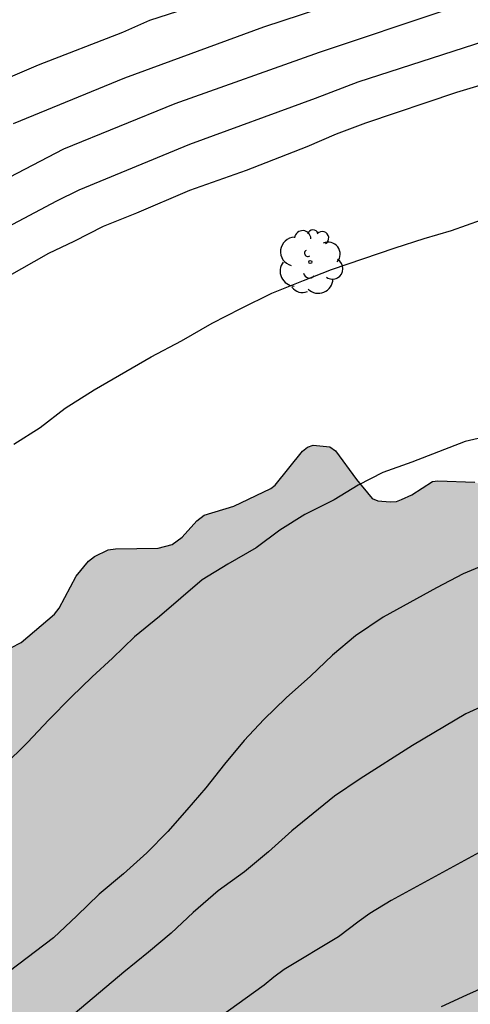
# Model space of a CAD drawing. Units: millimetres. Extents: x 577144 to 577495, y 4795290 to 4795541.
# Drawn here: x 577351 to 577368, y 4795339 to 4795375 of the extents above; entities that cross this region are included whole.
import ezdxf

# ---------------------------------------------------------------- set-up
doc = ezdxf.new("R2010")
doc.units = ezdxf.units.MM
for name, color, linetype in [('020104', 34, 'Continuous'), ('100106', 63, 'Continuous'), ('100202', 3, 'Continuous'), ('990504', 63, 'Continuous')]:
    doc.layers.add(name, color=color, linetype=linetype)
doc.layers.add('020105', color=24, linetype='Continuous', lineweight=30)

# ---------------------------------------------------------------- blocks, each defined once
blk = doc.blocks.new('ARBOL')
blk.add_circle((0, 0), 0.0587)
for centre, radius, start, end in [((-0.28, 0.855), 0.3, 359.2878, 173.6078), ((0.097, 0.97), 0.21, 23.1565, 160.4665), ((0.438, 0.881), 0.24, 301.578, 139.328), ((-0.564, 0.381), 0.532, 92.28, 254.58), ((0.656, 0.288), 0.443, 319.8556, 114.7656), ((-0.091, 0.321), 0.12, 119.14, 310.56), ((0.819, -0.249), 0.383, 235.5275, 62.0275), ((-0.556, -0.339), 0.555, 142.64, 266.54), ((-0.039, -0.384), 0.21, 189.64, 323.88), ((0.299, -0.624), 0.532, 224.67, 0.24), ((-0.301, -0.676), 0.45, 213.78, 295.32)]:
    blk.add_arc(centre, radius, start, end)

msp = doc.modelspace()

# ---------------------------------------------------------------- hatches: boundary and pattern name
at = {"layer": '990504'}
msp.add_hatch(color=256, dxfattribs=at).paths.add_polyline_path([(577421.613, 4795349.54), (577420.861, 4795349.588), (577419.789, 4795350.036), (577419.553, 4795350.04), (577418.585, 4795349.916), (577417.901, 4795349.664), (577416.865, 4795349.049), (577415.905, 4795348.577), (577415.637, 4795348.489), (577415.369, 4795348.445), (577413.625, 4795348.441), (577413.161, 4795348.321), (577412.789, 4795348.069), (577411.705, 4795347.681), (577411.497, 4795347.645), (577410.673, 4795347.257), (577409.581, 4795346.705), (577409.201, 4795346.429), (577408.525, 4795345.721), (577407.509, 4795343.977), (577407.193, 4795343.573), (577406.837, 4795343.193), (577406.053, 4795342.469), (577405.321, 4795341.989), (577404.845, 4795341.945), (577403.893, 4795341.989), (577401.757, 4795342.345), (577400.509, 4795342.369), (577400.281, 4795342.325), (577399.565, 4795342.029), (577399.341, 4795341.873), (577398.301, 4795340.921), (577397.405, 4795340.381), (577395.629, 4795339.137), (577394.626, 4795338.677), (577394.098, 4795338.545), (577393.842, 4795338.549), (577393.594, 4795338.605), (577392.654, 4795339.157), (577392.41, 4795339.241), (577392.138, 4795339.309), (577389.982, 4795339.609), (577386.858, 4795339.633), (577386.426, 4795339.569), (577386.046, 4795339.437), (577385.874, 4795339.333), (577385.554, 4795339.021), (577384.962, 4795338.202), (577384.522, 4795337.314), (577384.206, 4795336.378), (577384.122, 4795335.926), (577384.154, 4795335.25), (577384.494, 4795334.298), (577384.942, 4795333.394), (577384.954, 4795333.158), (577384.866, 4795332.302), (577384.638, 4795331.854), (577384.486, 4795331.646), (577383.762, 4795330.814), (577383.534, 4795330.63), (577382.634, 4795330.086), (577378.562, 4795327.826), (577377.206, 4795327.75), (577376.986, 4795327.81), (577376.626, 4795327.998), (577375.89, 4795328.478), (577374.642, 4795329.026), (577373.954, 4795329.422), (577372.562, 4795329.858), (577372.046, 4795329.958), (577371.07, 4795329.906), (577369.73, 4795329.154), (577369.018, 4795328.89), (577368.602, 4795328.814), (577367.426, 4795328.81), (577367.234, 4795328.738), (577366.726, 4795328.334), (577366.59, 4795328.174), (577366.294, 4795327.594), (577366.27, 4795327.102), (577366.302, 4795326.87), (577366.566, 4795325.83), (577366.754, 4795325.426), (577366.75, 4795324.622), (577366.658, 4795324.186), (577366.214, 4795323.154), (577365.942, 4795322.806), (577365.502, 4795322.494), (577364.758, 4795322.162), (577364.266, 4795322.11), (577363.234, 4795322.11), (577362.23, 4795322.198), (577360.714, 4795322.754), (577359.406, 4795322.719), (577359.158, 4795322.643), (577358.318, 4795322.191), (577357.03, 4795320.743), (577356.962, 4795320.495), (577356.898, 4795319.403), (577356.654, 4795318.979), (577356.298, 4795318.619), (577355.754, 4795318.251), (577355.318, 4795318.083), (577354.262, 4795317.767), (577353.13, 4795317.307), (577352.414, 4795316.871), (577351.274, 4795315.923), (577350.502, 4795315.395), (577349.382, 4795314.983), (577348.482, 4795314.759), (577346.854, 4795314.751), (577346.306, 4795314.703), (577345.65, 4795314.535), (577343.166, 4795313.387), (577342.446, 4795313.155), (577341.098, 4795313.123), (577338.935, 4795313.155), (577338.375, 4795313.075), (577337.807, 4795312.903), (577332.631, 4795310.375), (577331.463, 4795309.911), (577330.451, 4795309.628), (577329.715, 4795309.316), (577328.675, 4795308.472), (577328.387, 4795308.128), (577328.291, 4795307.936), (577328.259, 4795307.72), (577328.315, 4795306.924), (577329.183, 4795304.652), (577329.311, 4795303.968), (577329.271, 4795303.756), (577329.127, 4795303.596), (577328.671, 4795303.264), (577328.007, 4795302.868), (577327.727, 4795302.768), (577327.435, 4795302.736), (577326.831, 4795302.764), (577326.447, 4795302.892), (577326.219, 4795303.032), (577324.639, 4795304.876), (577324.419, 4795305.064), (577323.487, 4795305.644), (577322.559, 4795306.284), (577322.139, 4795306.684), (577321.835, 4795307.124), (577321.415, 4795308.096), (577321.399, 4795309.492), (577321.319, 4795309.976), (577320.927, 4795311.084), (577320.631, 4795311.728), (577320.619, 4795311.936), (577320.659, 4795312.34), (577320.775, 4795312.54), (577322.159, 4795314.484), (577322.851, 4795315.548), (577323.087, 4795316.199), (577323.223, 4795316.399), (577323.619, 4795317.223), (577324.715, 4795318.727), (577325.547, 4795319.551), (577326.259, 4795319.747), (577326.903, 4795319.855), (577327.291, 4795320.067), (577327.655, 4795320.355), (577327.807, 4795320.527), (577328.435, 4795321.427), (577328.767, 4795322.191), (577329.067, 4795323.971), (577329.579, 4795325.331), (577329.691, 4795325.519), (577329.995, 4795326.407), (577330.415, 4795327.055), (577331.267, 4795328.123), (577331.755, 4795329.091), (577332.243, 4795330.587), (577332.371, 4795330.795), (577332.951, 4795331.755), (577333.079, 4795332.175), (577333.075, 4795333.675), (577332.955, 4795334.431), (577332.759, 4795334.903), (577332.367, 4795335.527), (577331.083, 4795337.051), (577330.339, 4795338.215), (577330.127, 4795338.707), (577329.975, 4795339.471), (577330.015, 4795340.703), (577330.567, 4795342.735), (577331.183, 4795343.831), (577331.735, 4795344.686), (577332.299, 4795345.202), (577333.611, 4795345.906), (577335.619, 4795346.762), (577336.743, 4795347.322), (577337.019, 4795347.386), (577340.487, 4795347.47), (577341.551, 4795347.558), (577345.003, 4795347.558), (577345.487, 4795347.618), (577345.703, 4795347.73), (577345.895, 4795347.89), (577345.927, 4795348.154), (577345.887, 4795348.37), (577345.799, 4795348.622), (577345.651, 4795348.878), (577344.863, 4795349.914), (577344.295, 4795351.034), (577344.251, 4795351.262), (577344.339, 4795352.13), (577344.615, 4795352.602), (577345.007, 4795353.01), (577346.319, 4795353.846), (577347.383, 4795354.39), (577348.351, 4795354.758), (577348.607, 4795354.774), (577349.263, 4795354.706), (577349.479, 4795354.578), (577349.631, 4795354.43), (577349.771, 4795354.222), (577349.867, 4795353.99), (577349.907, 4795353.75), (577349.907, 4795353.022), (577349.983, 4795352.342), (577350.103, 4795352.146), (577350.311, 4795352.014), (577350.771, 4795352.002), (577351.059, 4795352.046), (577351.439, 4795352.238), (577352.671, 4795353.286), (577352.839, 4795353.51), (577353.467, 4795354.686), (577353.927, 4795355.238), (577354.139, 4795355.406), (577354.651, 4795355.654), (577354.923, 4795355.698), (577356.483, 4795355.714), (577356.999, 4795355.854), (577357.371, 4795356.126), (577357.911, 4795356.73), (577358.182, 4795356.938), (577359.267, 4795357.262), (577360.631, 4795357.913), (577360.791, 4795358.041), (577361.803, 4795359.285), (577361.983, 4795359.441), (577362.195, 4795359.513), (577362.811, 4795359.453), (577363.011, 4795359.309), (577363.783, 4795358.241), (577364.367, 4795357.553), (577364.567, 4795357.461), (577365.023, 4795357.425), (577365.255, 4795357.441), (577365.447, 4795357.505), (577365.823, 4795357.685), (577366.579, 4795358.169), (577366.775, 4795358.201), (577368.139, 4795358.149), (577369.675, 4795357.645), (577369.899, 4795357.641), (577370.343, 4795357.725), (577372.155, 4795358.629), (577373.159, 4795358.945), (577373.559, 4795359.177), (577374.167, 4795359.793), (577374.575, 4795360.057), (577374.791, 4795360.145), (577375.267, 4795360.145), (577375.499, 4795360.065), (577376.626, 4795359.373), (577376.874, 4795359.417), (577377.634, 4795359.849), (577377.838, 4795359.917), (577378.474, 4795359.885), (577378.702, 4795359.801), (577379.082, 4795359.569), (577379.382, 4795359.217), (577379.482, 4795359.001), (577379.502, 4795358.737), (577379.422, 4795358.089), (577379.274, 4795357.869), (577378.93, 4795357.493), (577378.718, 4795357.337), (577377.55, 4795356.837), (577376.066, 4795356.021), (577375.246, 4795355.377), (577374.514, 4795354.509), (577374.346, 4795354.385), (577374.13, 4795354.293), (577373.898, 4795354.245), (577373.642, 4795354.245), (577373.158, 4795354.305), (577371.603, 4795355.209), (577371.351, 4795355.309), (577371.107, 4795355.349), (577370.887, 4795355.349), (577370.447, 4795355.273), (577369.779, 4795354.913), (577369.439, 4795354.501), (577368.875, 4795353.637), (577368.791, 4795353.409), (577368.739, 4795353.181), (577368.747, 4795352.741), (577368.815, 4795352.525), (577369.047, 4795352.149), (577369.499, 4795351.665), (577370.79, 4795350.745), (577371.726, 4795350.229), (577371.934, 4795350.173), (577372.138, 4795350.169), (577372.794, 4795350.241), (577373.262, 4795350.461), (577373.49, 4795350.625), (577374.094, 4795351.313), (577374.474, 4795351.517), (577374.678, 4795351.569), (577375.146, 4795351.569), (577375.842, 4795351.461), (577376.09, 4795351.481), (577376.31, 4795351.601), (577376.466, 4795351.797), (577376.786, 4795352.345), (577377.134, 4795352.637), (577377.354, 4795352.709), (577377.778, 4795352.669), (577378.99, 4795352.065), (577379.198, 4795352.017), (577379.654, 4795351.993), (577380.138, 4795352.037), (577380.39, 4795352.101), (577382.426, 4795352.857), (577382.838, 4795352.973), (577383.086, 4795352.969), (577383.298, 4795352.925), (577383.522, 4795352.813), (577384.018, 4795352.369), (577384.166, 4795352.169), (577384.246, 4795351.949), (577384.246, 4795351.725), (577384.214, 4795351.529), (577384.046, 4795351.137), (577384.042, 4795350.721), (577384.126, 4795350.525), (577384.29, 4795350.353), (577384.65, 4795350.137), (577385.082, 4795350.009), (577386.098, 4795350.041), (577386.558, 4795350.205), (577387.222, 4795350.669), (577387.598, 4795350.757), (577388.506, 4795350.833), (577390.106, 4795351.305), (577390.77, 4795351.437), (577391.926, 4795351.417), (577392.646, 4795351.349), (577392.886, 4795351.377), (577393.35, 4795351.565), (577393.942, 4795351.917), (577394.642, 4795352.553), (577395.03, 4795353.145), (577395.998, 4795353.889), (577396.454, 4795353.925), (577397.182, 4795353.817), (577397.922, 4795353.853), (577399.342, 4795354.413), (577399.798, 4795354.493), (577400.898, 4795354.509), (577401.094, 4795354.453), (577401.73, 4795354.129), (577402.102, 4795353.545), (577402.278, 4795353.377), (577402.47, 4795353.261), (577403.126, 4795353.097), (577404.138, 4795352.505), (577404.362, 4795352.457), (577404.57, 4795352.465), (577404.742, 4795352.569), (577405.614, 4795353.617), (577406.106, 4795354.385), (577406.718, 4795355.101), (577406.902, 4795355.189), (577407.106, 4795355.193), (577407.518, 4795355.105), (577408.521, 4795354.609), (577408.757, 4795354.557), (577409.001, 4795354.557), (577409.417, 4795354.673), (577410.205, 4795355.145), (577410.873, 4795355.164), (577411.317, 4795355.02), (577412.105, 4795354.548), (577412.381, 4795354.204), (577412.545, 4795354.076), (577412.725, 4795353.968), (577412.949, 4795353.9), (577413.617, 4795353.912), (577414.301, 4795354.212), (577415.013, 4795354.444), (577415.269, 4795354.444), (577415.473, 4795354.416), (577416.089, 4795354.124), (577416.773, 4795353.864), (577417.009, 4795353.832), (577417.213, 4795353.884), (577417.409, 4795354.036), (577417.901, 4795354.524), (577418.653, 4795355.148), (577418.857, 4795355.212), (577420.725, 4795355.244), (577420.985, 4795355.304), (577421.557, 4795355.528), (577421.953, 4795355.744), (577423.345, 4795356.328), (577423.873, 4795356.372), (577424.341, 4795356.324), (577425.005, 4795356.116), (577425.353, 4795355.772), (577425.837, 4795354.776), (577425.769, 4795354.108), (577425.553, 4795353.656), (577424.321, 4795352.348), (577424.045, 4795351.932), (577423.573, 4795350.932), (577423.173, 4795350.364), (577422.629, 4795349.932), (577422.429, 4795349.816), (577421.829, 4795349.552)])

# ---------------------------------------------------------------- linework, layer by layer
at = {"layer": '020104', "flags": 128}
for points, elevation in [([(577351.167, 4795371.363), (577355.26, 4795373.046), (577360.376, 4795374.923), (577367.305, 4795377.204)], 224), ([(577350.182, 4795372.707), (577352.089, 4795373.523), (577355.191, 4795374.727), (577356.183, 4795375.173), (577358.203, 4795375.813)], 223), ([(577350.13, 4795367.119), (577352.754, 4795368.518), (577353.577, 4795368.922), (577357.647, 4795370.603), (577362.277, 4795372.297), (577363.844, 4795372.892), (577368.528, 4795374.41)], 226), ([(577350.469, 4795365.457), (577352.465, 4795366.589), (577353.399, 4795367.027), (577354.475, 4795367.581), (577355.701, 4795368.075), (577357.649, 4795368.905), (577359.739, 4795369.645), (577361.977, 4795370.513), (577363.051, 4795370.979), (577364.125, 4795371.385), (577367.475, 4795372.517), (577369.843, 4795373.223)], 227), ([(577351.171, 4795359.554), (577352.145, 4795360.166), (577353.063, 4795360.878), (577354.135, 4795361.544), (577356.233, 4795362.763), (577357.345, 4795363.357), (577358.477, 4795364.001), (577359.525, 4795364.551), (577360.665, 4795365.111), (577361.831, 4795365.583), (577362.871, 4795365.977), (577365.207, 4795366.787), (577366.281, 4795367.131), (577367.283, 4795367.419), (577368.389, 4795367.817)], 228), ([(577368.849, 4795359.889), (577367.789, 4795359.647), (577365.819, 4795358.883), (577364.759, 4795358.501), (577363.843, 4795358.037), (577362.961, 4795357.503), (577361.887, 4795356.955), (577360.961, 4795356.376), (577360.095, 4795355.732), (577359.053, 4795355.13), (577358.101, 4795354.554), (577356.531, 4795353.198), (577355.615, 4795352.452), (577354.805, 4795351.664), (577354.057, 4795350.972), (577353.289, 4795350.232), (577352.461, 4795349.392), (577351.683, 4795348.56), (577350.789, 4795347.688)], 229), ([(577368.73, 4795350.028), (577367.813, 4795349.616), (577365.849, 4795348.442), (577363.919, 4795347.218), (577362.973, 4795346.584), (577361.403, 4795345.31), (577360.553, 4795344.526), (577359.665, 4795343.798), (577358.695, 4795343.098), (577357.771, 4795342.29), (577356.961, 4795341.54), (577356.129, 4795340.83), (577355.225, 4795340.102), (577353.429, 4795338.586)], 231), ([(577368.841, 4795344.804), (577365.059, 4795342.737), (577364.278, 4795342.257), (577363.883, 4795341.981), (577363.126, 4795341.399), (577361.129, 4795340.193), (577360.741, 4795339.912), (577360.393, 4795339.623), (577353.379, 4795334.571)], 232), ([(577371.016, 4795340.676), (577367.832, 4795339.254), (577366.904, 4795338.82)], 233)]:
    msp.add_lwpolyline(points, dxfattribs=dict(at, elevation=elevation))
at = {"layer": '020105', "flags": 128}
for points, elevation in [([(577349.026, 4795368.359), (577353.017, 4795370.427), (577357.112, 4795372.102), (577362.428, 4795373.993), (577367.121, 4795375.564)], 225), ([(577369.751, 4795355.619), (577367.717, 4795354.769), (577366.729, 4795354.259), (577364.765, 4795353.178), (577363.749, 4795352.482), (577362.907, 4795351.776), (577362.095, 4795351.002), (577361.203, 4795350.21), (577360.371, 4795349.406), (577359.651, 4795348.636), (577358.925, 4795347.764), (577358.237, 4795346.892), (577357.547, 4795346.078), (577356.845, 4795345.282), (577356.073, 4795344.496), (577355.209, 4795343.718), (577354.319, 4795342.972), (577353.497, 4795342.17), (577352.641, 4795341.364), (577348.697, 4795338.374)], 230)]:
    msp.add_lwpolyline(points, dxfattribs=dict(at, elevation=elevation))
at = {"layer": '100106', "flags": 128}
msp.add_lwpolyline([(577351.059, 4795352.046), (577351.439, 4795352.238), (577352.671, 4795353.286), (577352.839, 4795353.51), (577353.467, 4795354.686), (577353.927, 4795355.238), (577354.139, 4795355.406), (577354.651, 4795355.654), (577354.923, 4795355.698), (577356.483, 4795355.714), (577356.999, 4795355.854), (577357.371, 4795356.126), (577357.911, 4795356.73), (577358.182, 4795356.938), (577359.267, 4795357.262), (577360.631, 4795357.913), (577360.791, 4795358.041), (577361.803, 4795359.285), (577361.983, 4795359.441), (577362.195, 4795359.513), (577362.811, 4795359.453), (577363.011, 4795359.309), (577363.783, 4795358.241), (577364.367, 4795357.553), (577364.567, 4795357.461), (577365.023, 4795357.425), (577365.255, 4795357.441), (577365.447, 4795357.505), (577365.823, 4795357.685), (577366.579, 4795358.169), (577366.775, 4795358.201), (577368.139, 4795358.149)], dxfattribs=at)

# ---------------------------------------------------------------- block references
at = {"layer": '100202', "rotation": 359.9987685839998}
msp.add_blockref('ARBOL', (577362.087, 4795366.261, 230.355), dxfattribs=at)

doc.saveas('drawing.dxf')
